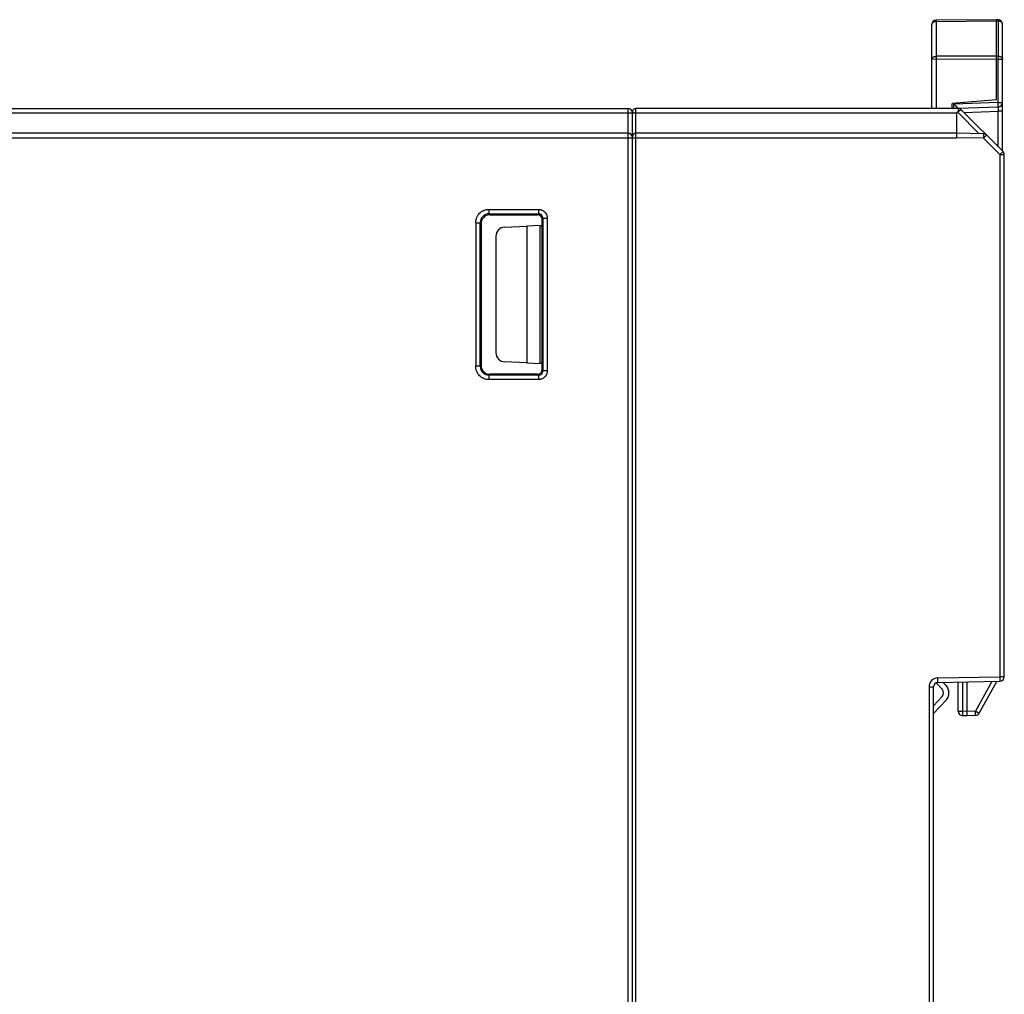
# Model space of a CAD drawing. Units: inches. Extents: x 1755 to 2415, y 179 to 645.
# Drawn here: x 2052 to 2108, y 422 to 477 of the extents above; entities that cross this region are included whole.
import ezdxf

# ---------------------------------------------------------------- set-up
doc = ezdxf.new("R2010")
doc.units = ezdxf.units.IN
doc.header["$LTSCALE"] = 0.64311
doc.header["$MEASUREMENT"] = 0
doc.layers.get('0').update_dxf_attribs({"linetype": 'CONTINUOUS'})

msp = doc.modelspace()

# ---------------------------------------------------------------- linework, layer by layer
at = {"color": 7, "linetype": 'Continuous'}
for p, q in [((2107.094, 476.57), (2103.692, 476.54)), ((2103.692, 476.467), (2107.094, 476.497)), ((2103.692, 476.467), (2103.692, 474.503)), ((2107.207, 476.564), (2107.094, 476.57)), ((2107.094, 476.57), (2107.094, 476.497)), ((2107.094, 476.497), (2107.207, 476.491)), ((2107.094, 474.515), (2107.094, 476.497)), ((2107.207, 474.508), (2107.207, 476.491)), ((2103.444, 471.559), (2103.444, 476.29)), ((2107.444, 469.159), (2107.444, 476.314)), ((2107.094, 474.338), (2103.444, 474.326)), ((2107.094, 474.515), (2103.692, 474.503)), ((2103.692, 474.326), (2103.692, 471.559)), ((2107.207, 474.508), (2107.094, 474.515)), ((2107.094, 472.056), (2107.094, 474.338)), ((2107.094, 474.338), (2107.196, 474.331)), ((2107.196, 471.899), (2107.196, 474.331)), ((2107.444, 474.331), (2107.196, 474.331)), ((2107.094, 472.056), (2104.594, 471.838)), ((2014.705, 471.559), (2086.294, 471.559)), ((2086.294, 471.559), (2086.294, 403.791)), ((2086.739, 404.022), (2086.744, 471.559)), ((2104.941, 471.559), (2086.744, 471.559)), ((2104.594, 471.559), (2104.594, 471.838)), ((2104.594, 471.838), (2104.594, 471.838)), ((2107.196, 471.899), (2104.696, 471.811)), ((2104.696, 471.559), (2104.696, 471.811)), ((2104.941, 471.559), (2104.941, 471.369)), ((2104.944, 471.57), (2107.203, 471.649)), ((2107.471, 469.132), (2105.117, 471.486)), ((2107.196, 471.899), (2107.444, 471.899)), ((2014.725, 471.318), (2086.294, 471.318)), ((2086.544, 404.787), (2086.544, 471.359)), ((2086.744, 471.318), (2104.841, 471.318)), ((2104.841, 471.318), (2104.841, 469.909)), ((2106.131, 470.137), (2104.914, 471.353)), ((2105.272, 471.331), (2107.203, 471.399)), ((2107.203, 469.4), (2107.203, 471.399)), ((2107.444, 471.399), (2107.203, 471.399)), ((2086.294, 470.159), (2014.725, 470.159)), ((2014.729, 469.909), (2104.83, 469.909)), ((2104.841, 470.159), (2086.744, 470.159)), ((2106.367, 469.882), (2104.83, 469.909)), ((2106.372, 470.132), (2104.841, 470.159)), ((2106.372, 470.132), (2106.367, 469.882)), ((2106.367, 469.882), (2106.544, 470.059)), ((2107.294, 468.956), (2106.367, 469.882)), ((2107.471, 469.132), (2107.294, 468.956)), ((2107.294, 468.956), (2107.294, 439.477)), ((2107.294, 468.956), (2107.544, 468.956)), ((2107.544, 439.477), (2107.544, 468.956)), ((2078.451, 465.862), (2081.247, 465.861)), ((2078.451, 465.613), (2078.451, 465.862)), ((2081.247, 465.861), (2081.247, 465.612)), ((2078.451, 465.613), (2078.505, 465.559)), ((2078.451, 465.613), (2081.247, 465.612)), ((2078.505, 465.559), (2081.195, 465.559)), ((2081.195, 465.559), (2081.247, 465.612)), ((2081.497, 465.362), (2081.444, 465.31)), ((2081.444, 456.809), (2081.444, 465.31)), ((2081.497, 465.362), (2081.746, 465.362)), ((2081.497, 465.362), (2081.497, 456.757)), ((2081.746, 456.757), (2081.746, 465.362)), ((2077.702, 465.113), (2077.952, 465.113)), ((2077.702, 465.113), (2077.702, 457.005)), ((2078.005, 465.06), (2077.952, 465.113)), ((2077.952, 457.005), (2077.952, 465.113)), ((2078.012, 465.098), (2078.012, 459.05)), ((2079.327, 464.86), (2080.588, 464.921)), ((2081.344, 464.948), (2080.588, 464.921)), ((2080.588, 464.921), (2080.588, 457.197)), ((2081.344, 457.171), (2081.344, 464.948)), ((2081.444, 464.916), (2081.344, 464.913)), ((2078.844, 464.353), (2078.844, 457.765)), ((2078.028, 459.05), (2078.028, 459.05)), ((2078.028, 458.069), (2078.028, 459.05)), ((2078.011, 458.068), (2078.028, 458.069)), ((2078.012, 458.068), (2078.012, 457.017)), ((2077.952, 457.005), (2077.702, 457.005)), ((2077.952, 457.005), (2078.005, 457.059)), ((2080.588, 457.197), (2079.327, 457.259)), ((2080.588, 457.197), (2081.344, 457.171)), ((2081.344, 457.206), (2081.444, 457.202)), ((2078.505, 456.559), (2078.451, 456.506)), ((2081.247, 456.507), (2078.451, 456.506)), ((2078.451, 456.256), (2078.451, 456.506)), ((2081.195, 456.559), (2078.505, 456.559)), ((2081.247, 456.507), (2081.195, 456.559)), ((2081.247, 456.507), (2081.247, 456.257)), ((2081.444, 456.809), (2081.497, 456.757)), ((2081.746, 456.757), (2081.497, 456.757)), ((2081.247, 456.257), (2078.451, 456.256)), ((2103.785, 439.415), (2107.294, 439.477)), ((2103.79, 439.165), (2103.785, 439.415)), ((2103.79, 439.165), (2107.299, 439.227)), ((2104.079, 439.171), (2104.257, 438.981)), ((2104.944, 437.533), (2104.944, 439.186)), ((2105.19, 439.19), (2105.19, 437.533)), ((2105.444, 437.27), (2105.444, 439.194)), ((2106.84, 439.219), (2105.915, 437.544)), ((2106.129, 437.423), (2107.123, 439.224)), ((2107.294, 439.477), (2107.299, 439.227)), ((2107.544, 439.477), (2107.294, 439.477)), ((2103.294, 438.916), (2103.294, 404.203)), ((2103.294, 438.916), (2103.544, 438.916)), ((2103.544, 404.203), (2103.544, 438.916)), ((2104.039, 438.775), (2103.707, 439.127)), ((2103.544, 437.839), (2104.039, 438.364)), ((2104.257, 438.159), (2103.544, 437.401)), ((2104.944, 437.533), (2105.19, 437.533)), ((2105.444, 437.52), (2105.19, 437.533)), ((2105.915, 437.544), (2105.444, 437.52)), ((2105.444, 437.27), (2105.181, 437.283)), ((2105.924, 437.295), (2105.444, 437.27))]:
    msp.add_line(p, q, dxfattribs=at)
for centre, radius, start, end in [((2103.694, 476.29), 0.25, 90.5, 180), ((2107.194, 476.314), 0.25, 0, 87), ((2125.28, 474.414), 21.588, 179.7654, 180.2348), ((2085.642, 475.751), 21.602, 356.2314, 356.7006), ((2086.294, 471.309), 0.25, 0, 90), ((2086.744, 471.359), 0.2, 90, 180), ((2104.941, 471.309), 0.25, 45, 90), ((2107.194, 471.899), 0.25, 272, 0), ((2086.742, 466.076), 5.242, 89.9799, 90.8409), ((2086.294, 469.909), 0.25, 0, 90), ((2086.744, 469.959), 0.2, 90, 180), ((2106.367, 469.882), 0.25, 45, 89), ((2107.294, 468.956), 0.25, 0, 45), ((2078.45, 465.115), 0.498, 89.833, 180.1408), ((2078.503, 465.06), 0.498, 90.0103, 179.9927), ((2081.248, 465.363), 0.249, 359.7571, 90.2167), ((2078.45, 457.004), 0.498, 179.8592, 270.167), ((2078.505, 457.059), 0.499, 230.2096, 269.9868), ((2081.195, 456.809), 0.249, 269.9523, 0.0205), ((2081.248, 456.756), 0.249, 269.7833, 0.2429), ((2103.794, 438.916), 0.5, 91, 180), ((2103.794, 438.916), 0.25, 91, 180), ((2107.294, 439.477), 0.25, 271, 0), ((2104.144, 439.539), 0.6, 221.192, 223.2643), ((2103.82, 438.57), 0.3, 316.7357, 43.2643), ((2103.82, 438.57), 0.6, 316.7357, 43.2643), ((2105.194, 437.533), 0.25, 180, 267), ((2105.91, 437.544), 0.25, 273, 331.0856)]:
    msp.add_arc(centre, radius, start, end, dxfattribs=at)
for centre, major_axis, ratio, start_param, end_param in [((2081.194, 465.309), (-0.189, -0.164), 0.996777, 8.712064, 10.279665), ((2079.344, 464.36), (-0.347, -0.365), 0.986494, -2.340354, -0.804443), ((2079.344, 457.758), (-0.347, 0.365), 0.986494, 0.804443, 2.340354), ((2078.506, 457.06), (-0.318, -0.388), 0.997674, -0.883115, -0.008043)]:
    msp.add_ellipse(centre, major_axis=major_axis, ratio=ratio, start_param=start_param, end_param=end_param, dxfattribs=at)
for points, knots in [([(2103.692, 476.467), (2103.676, 476.467), (2103.644, 476.464), (2103.597, 476.454), (2103.554, 476.438), (2103.517, 476.416), (2103.485, 476.39), (2103.462, 476.359), (2103.448, 476.325), (2103.444, 476.302), (2103.444, 476.29)], [0, 0, 0, 0, 0.144352, 0.286975, 0.424333, 0.554188, 0.675887, 0.789735, 0.897107, 1, 1, 1, 1]), ([(2103.692, 476.54), (2103.692, 476.54), (2103.692, 476.54), (2103.692, 476.54), (2103.692, 476.539), (2103.692, 476.539), (2103.692, 476.538), (2103.692, 476.537), (2103.692, 476.535), (2103.692, 476.532), (2103.692, 476.529), (2103.692, 476.525), (2103.692, 476.521), (2103.692, 476.516), (2103.692, 476.508), (2103.692, 476.497), (2103.692, 476.483), (2103.692, 476.472), (2103.692, 476.467)], [0, 0, 0, 0, 0.001077, 0.004191, 0.009355, 0.016566, 0.025819, 0.037104, 0.065749, 0.102443, 0.147122, 0.199678, 0.25997, 0.327858, 0.403201, 0.57563, 0.775352, 1, 1, 1, 1]), ([(2107.207, 476.491), (2107.207, 476.496), (2107.208, 476.507), (2107.208, 476.521), (2107.208, 476.534), (2107.208, 476.543), (2107.208, 476.549), (2107.208, 476.553), (2107.208, 476.556), (2107.208, 476.559), (2107.208, 476.561), (2107.208, 476.563), (2107.208, 476.563), (2107.207, 476.564), (2107.207, 476.564)], [0, 0, 0, 0, 0.224036, 0.423235, 0.595237, 0.738154, 0.798338, 0.850823, 0.895476, 0.932199, 0.960949, 0.981706, 0.994529, 1, 1, 1, 1]), ([(2107.444, 476.314), (2107.444, 476.325), (2107.441, 476.348), (2107.427, 476.381), (2107.405, 476.411), (2107.376, 476.437), (2107.34, 476.459), (2107.298, 476.476), (2107.254, 476.487), (2107.223, 476.49), (2107.207, 476.491)], [0, 0, 0, 0, 0.103377, 0.21101, 0.324842, 0.446271, 0.575735, 0.712761, 0.855285, 1, 1, 1, 1]), ([(2103.444, 474.326), (2103.444, 474.337), (2103.448, 474.361), (2103.462, 474.395), (2103.485, 474.425), (2103.517, 474.452), (2103.554, 474.474), (2103.597, 474.49), (2103.644, 474.5), (2103.676, 474.503), (2103.692, 474.503)], [0, 0, 0, 0, 0.102889, 0.210247, 0.324069, 0.445737, 0.575581, 0.712972, 0.855633, 1, 1, 1, 1]), ([(2107.094, 474.515), (2107.094, 474.488), (2107.093, 474.445), (2107.092, 474.386), (2107.093, 474.354), (2107.094, 474.338)], [0, 0, 0, 0, 0.458781, 0.724195, 1, 1, 1, 1]), ([(2107.207, 474.508), (2107.223, 474.507), (2107.254, 474.504), (2107.298, 474.493), (2107.34, 474.476), (2107.376, 474.454), (2107.405, 474.428), (2107.427, 474.398), (2107.441, 474.365), (2107.444, 474.342), (2107.444, 474.331)], [0, 0, 0, 0, 0.144715, 0.287239, 0.424265, 0.553729, 0.675158, 0.78899, 0.896623, 1, 1, 1, 1]), ([(2104.873, 471.64), (2104.845, 471.668), (2104.786, 471.725), (2104.727, 471.782), (2104.696, 471.811)], [0, 0, 0, 0, 0.476258, 1, 1, 1, 1]), ([(2104.944, 471.57), (2104.944, 471.57), (2104.944, 471.57), (2104.944, 471.57), (2104.944, 471.57), (2104.944, 471.571), (2104.943, 471.571), (2104.943, 471.572), (2104.942, 471.572), (2104.941, 471.573), (2104.94, 471.574), (2104.938, 471.576), (2104.936, 471.579), (2104.932, 471.582), (2104.928, 471.586), (2104.924, 471.591), (2104.918, 471.596), (2104.911, 471.603), (2104.901, 471.613), (2104.887, 471.627), (2104.878, 471.636), (2104.873, 471.64)], [0, 0, 0, 0, 0.000395, 0.001401, 0.003025, 0.005262, 0.011551, 0.020214, 0.031197, 0.044444, 0.059901, 0.077511, 0.118969, 0.168373, 0.225277, 0.289236, 0.359798, 0.436505, 0.60651, 0.795569, 1, 1, 1, 1]), ([(2104.941, 471.369), (2104.949, 471.377), (2104.965, 471.392), (2104.988, 471.414), (2105.011, 471.434), (2105.026, 471.447), (2105.033, 471.453)], [0, 0, 0, 0, 0.273019, 0.534032, 0.777905, 1, 1, 1, 1]), ([(2105.033, 471.453), (2105.038, 471.457), (2105.047, 471.465), (2105.06, 471.475), (2105.072, 471.483), (2105.083, 471.49), (2105.091, 471.494), (2105.097, 471.495), (2105.1, 471.496), (2105.103, 471.496), (2105.106, 471.495), (2105.108, 471.494), (2105.109, 471.493), (2105.111, 471.492), (2105.114, 471.49), (2105.115, 471.488), (2105.116, 471.487)], [0, 0, 0, 0, 0.19118, 0.361402, 0.509106, 0.633318, 0.733954, 0.776036, 0.813865, 0.850154, 0.868421, 0.886528, 0.906429, 0.931918, 0.963885, 1, 1, 1, 1]), ([(2107.203, 471.649), (2107.203, 471.649), (2107.203, 471.649), (2107.203, 471.649), (2107.203, 471.65), (2107.203, 471.65), (2107.203, 471.651), (2107.203, 471.652), (2107.203, 471.654), (2107.203, 471.657), (2107.203, 471.66), (2107.203, 471.664), (2107.203, 471.668), (2107.203, 471.673), (2107.203, 471.681), (2107.203, 471.692), (2107.202, 471.706), (2107.202, 471.723), (2107.201, 471.741), (2107.201, 471.76), (2107.2, 471.781), (2107.199, 471.812), (2107.198, 471.851), (2107.197, 471.883), (2107.196, 471.899)], [0, 0, 0, 0, 0.000375, 0.001323, 0.002871, 0.00502, 0.007768, 0.011112, 0.019572, 0.030369, 0.043471, 0.058846, 0.076461, 0.096284, 0.118282, 0.168653, 0.227083, 0.292942, 0.365602, 0.444429, 0.528792, 0.617886, 0.805975, 1, 1, 1, 1]), ([(2107.203, 471.649), (2107.203, 471.649), (2107.203, 471.648), (2107.204, 471.648), (2107.204, 471.647), (2107.204, 471.646), (2107.205, 471.642), (2107.205, 471.637), (2107.206, 471.628), (2107.206, 471.618), (2107.206, 471.605), (2107.206, 471.591), (2107.206, 471.574), (2107.206, 471.557), (2107.206, 471.53), (2107.206, 471.494), (2107.204, 471.448), (2107.203, 471.416), (2107.203, 471.399)], [0, 0, 0, 0, 0.002134, 0.003941, 0.006327, 0.012893, 0.021858, 0.046821, 0.08078, 0.123234, 0.173661, 0.231537, 0.296331, 0.367515, 0.444555, 0.61408, 0.800648, 1, 1, 1, 1]), ([(2086.294, 471.318), (2086.323, 471.318), (2086.364, 471.318), (2086.418, 471.317), (2086.453, 471.316), (2086.484, 471.315), (2086.508, 471.314), (2086.525, 471.313), (2086.535, 471.312), (2086.539, 471.311), (2086.54, 471.311)], [0, 0, 0, 0, 0.346714, 0.507109, 0.651937, 0.776982, 0.878595, 0.953712, 0.98053, 1, 1, 1, 1]), ([(2086.54, 471.311), (2086.541, 471.311), (2086.543, 471.31), (2086.544, 471.31), (2086.544, 471.309), (2086.544, 471.309)], [0, 0, 0, 0, 0.701277, 0.893952, 1, 1, 1, 1]), ([(2086.544, 471.311), (2086.544, 471.311), (2086.544, 471.311), (2086.545, 471.312), (2086.547, 471.312), (2086.549, 471.313), (2086.553, 471.313), (2086.558, 471.314), (2086.563, 471.314), (2086.57, 471.314), (2086.581, 471.315), (2086.596, 471.316), (2086.617, 471.316), (2086.64, 471.317), (2086.657, 471.317), (2086.665, 471.317)], [0, 0, 0, 0, 0.002352, 0.006247, 0.019992, 0.042071, 0.0725, 0.111205, 0.158074, 0.212848, 0.275179, 0.421117, 0.593004, 0.787279, 1, 1, 1, 1]), ([(2104.914, 471.353), (2104.907, 471.352), (2104.897, 471.349), (2104.884, 471.345), (2104.874, 471.342), (2104.866, 471.339), (2104.859, 471.336), (2104.855, 471.333), (2104.85, 471.331), (2104.847, 471.328), (2104.844, 471.326), (2104.842, 471.323), (2104.841, 471.32), (2104.841, 471.318)], [0, 0, 0, 0, 0.24957, 0.374357, 0.499147, 0.623909, 0.686312, 0.748766, 0.811002, 0.873296, 0.905258, 0.937731, 1, 1, 1, 1]), ([(2104.941, 471.369), (2104.937, 471.365), (2104.931, 471.36), (2104.921, 471.356), (2104.916, 471.354), (2104.914, 471.353)], [0, 0, 0, 0, 0.497866, 0.748648, 1, 1, 1, 1]), ([(2077.702, 465.113), (2077.702, 465.138), (2077.705, 465.187), (2077.716, 465.26), (2077.733, 465.331), (2077.758, 465.401), (2077.789, 465.467), (2077.84, 465.551), (2077.918, 465.647), (2078.013, 465.725), (2078.098, 465.775), (2078.164, 465.807), (2078.234, 465.831), (2078.305, 465.849), (2078.378, 465.86), (2078.427, 465.862), (2078.451, 465.862)], [0, 0, 0, 0, 0.062403, 0.124952, 0.187517, 0.250052, 0.31258, 0.375108, 0.500001, 0.624893, 0.687421, 0.749948, 0.812484, 0.875049, 0.937597, 1, 1, 1, 1]), ([(2081.247, 465.861), (2081.28, 465.861), (2081.329, 465.856), (2081.392, 465.84), (2081.439, 465.824), (2081.483, 465.803), (2081.539, 465.769), (2081.577, 465.738), (2081.6, 465.715)], [0, 0, 0, 0, 0.249787, 0.374923, 0.499999, 0.625076, 0.750215, 1, 1, 1, 1]), ([(2081.6, 465.715), (2081.623, 465.692), (2081.654, 465.654), (2081.688, 465.598), (2081.709, 465.553), (2081.726, 465.507), (2081.741, 465.444), (2081.746, 465.394), (2081.746, 465.362)], [0, 0, 0, 0, 0.249785, 0.374924, 0.500001, 0.625077, 0.750213, 1, 1, 1, 1]), ([(2077.921, 456.475), (2077.887, 456.51), (2077.84, 456.567), (2077.789, 456.651), (2077.758, 456.718), (2077.733, 456.787), (2077.709, 456.882), (2077.702, 456.956), (2077.702, 457.005)], [0, 0, 0, 0, 0.249785, 0.374924, 0.500001, 0.625077, 0.750213, 1, 1, 1, 1]), ([(2078.451, 456.256), (2078.402, 456.256), (2078.329, 456.263), (2078.234, 456.287), (2078.164, 456.312), (2078.098, 456.343), (2078.013, 456.394), (2077.956, 456.441), (2077.921, 456.475)], [0, 0, 0, 0, 0.249787, 0.374923, 0.499999, 0.625076, 0.750215, 1, 1, 1, 1]), ([(2081.746, 456.757), (2081.746, 456.724), (2081.741, 456.675), (2081.726, 456.612), (2081.709, 456.565), (2081.688, 456.521), (2081.655, 456.465), (2081.602, 456.401), (2081.539, 456.349), (2081.483, 456.316), (2081.439, 456.295), (2081.392, 456.278), (2081.329, 456.263), (2081.28, 456.258), (2081.247, 456.257)], [0, 0, 0, 0, 0.124853, 0.187435, 0.249986, 0.31253, 0.375075, 0.500001, 0.624926, 0.68747, 0.750014, 0.812566, 0.875148, 1, 1, 1, 1]), ([(2105.19, 437.533), (2105.189, 437.517), (2105.187, 437.485), (2105.185, 437.446), (2105.184, 437.416), (2105.183, 437.395), (2105.182, 437.375), (2105.182, 437.357), (2105.181, 437.341), (2105.181, 437.326), (2105.18, 437.314), (2105.18, 437.305), (2105.18, 437.298), (2105.18, 437.295), (2105.18, 437.291), (2105.18, 437.289), (2105.18, 437.286), (2105.18, 437.285), (2105.181, 437.284), (2105.181, 437.284), (2105.181, 437.283), (2105.181, 437.283)], [0, 0, 0, 0, 0.193955, 0.381958, 0.471007, 0.555326, 0.634114, 0.706739, 0.77257, 0.830978, 0.881334, 0.92315, 0.940768, 0.95615, 0.969263, 0.980077, 0.988563, 0.994694, 0.99846, 0.999476, 1, 1, 1, 1]), ([(2105.924, 437.295), (2105.924, 437.295), (2105.924, 437.295), (2105.924, 437.295), (2105.924, 437.296), (2105.924, 437.298), (2105.924, 437.3), (2105.924, 437.303), (2105.924, 437.306), (2105.924, 437.31), (2105.924, 437.316), (2105.924, 437.325), (2105.924, 437.338), (2105.923, 437.352), (2105.923, 437.368), (2105.922, 437.387), (2105.921, 437.406), (2105.92, 437.427), (2105.919, 437.457), (2105.917, 437.496), (2105.916, 437.528), (2105.915, 437.544)], [0, 0, 0, 0, 0.000524, 0.001539, 0.005303, 0.011432, 0.019915, 0.030725, 0.043835, 0.059212, 0.076827, 0.11864, 0.168996, 0.227403, 0.293233, 0.365859, 0.44465, 0.528975, 0.61803, 0.806042, 1, 1, 1, 1]), ([(2105.915, 437.544), (2105.929, 437.537), (2105.956, 437.521), (2105.99, 437.502), (2106.016, 437.488), (2106.034, 437.478), (2106.051, 437.469), (2106.066, 437.46), (2106.08, 437.452), (2106.093, 437.445), (2106.102, 437.439), (2106.109, 437.436), (2106.113, 437.433), (2106.117, 437.431), (2106.12, 437.429), (2106.123, 437.428), (2106.125, 437.426), (2106.127, 437.425), (2106.128, 437.425), (2106.128, 437.424), (2106.129, 437.424), (2106.129, 437.424), (2106.129, 437.424), (2106.129, 437.423), (2106.129, 437.423)], [0, 0, 0, 0, 0.194802, 0.383142, 0.47222, 0.556512, 0.635255, 0.707817, 0.773568, 0.831878, 0.882119, 0.904053, 0.923816, 0.941375, 0.956699, 0.969755, 0.980513, 0.98894, 0.99227, 0.995007, 0.997146, 0.998687, 0.999629, 1, 1, 1, 1])]:
    msp.add_open_spline(points, degree=3, knots=knots, dxfattribs=at)

doc.saveas('drawing.dxf')
